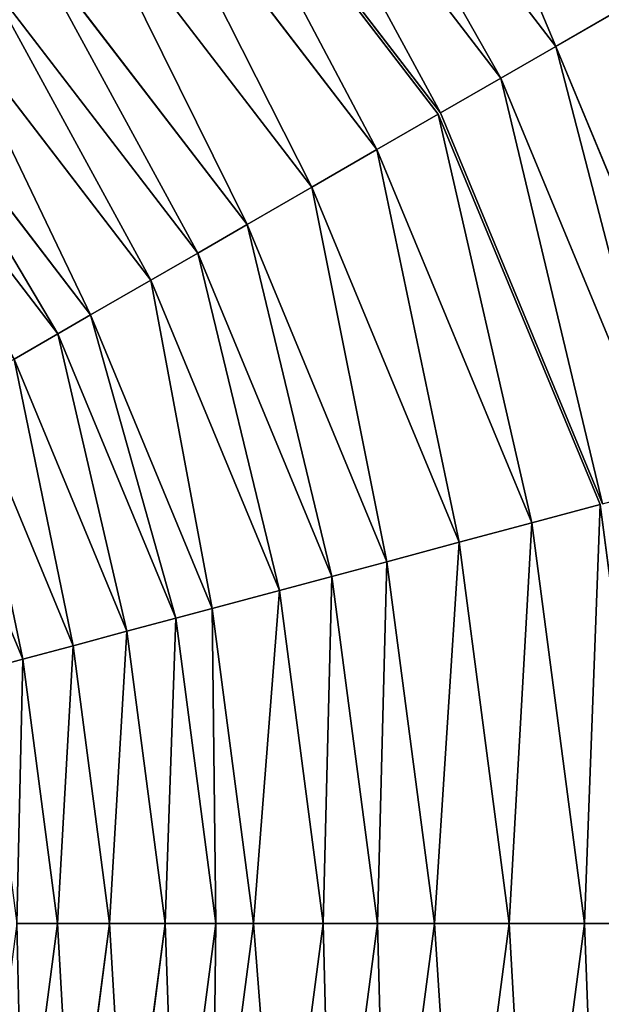
# Model space of a CAD drawing. Extents: x -230 to 655, y -230 to 230.
# Drawn here: x 19 to 31, y -2 to 18 of the extents above; entities that cross this region are included whole.
import ezdxf

# ---------------------------------------------------------------- set-up
doc = ezdxf.new("R2010")
doc.units = 0
doc.header["$LTSCALE"] = 25.4
doc.layers.get('0').update_dxf_attribs({"color": 13, "linetype": 'CONTINUOUS'})

msp = doc.modelspace()

# ---------------------------------------------------------------- linework, layer by layer
at = {"color": 0}
for p, q in [((24.339, 24.339, 35.696), (29.81, 17.211, 35.696)), ((24.339, 24.339, 35.696), (29.81, 17.211, 35.696)), ((23.458, 23.458, 35.143), (28.73, 16.588, 35.143)), ((23.458, 23.458, 35.143), (28.73, 16.588, 35.143)), ((22.457, 22.457, 34.738), (27.504, 15.88, 34.738)), ((27.55, 15.906, 34.747), (22.494, 22.494, 34.747)), ((21.476, 21.476, 34.519), (26.302, 15.186, 34.519)), ((21.476, 21.476, 34.519), (26.302, 15.186, 34.519)), ((20.433, 20.433, 34.466), (25.025, 14.448, 34.466)), ((20.433, 20.433, 34.466), (25.025, 14.448, 34.466)), ((19.396, 19.396, 34.59), (23.755, 13.715, 34.59)), ((19.396, 19.396, 34.59), (23.755, 13.715, 34.59)), ((18.606, 18.606, 34.809), (22.788, 13.157, 34.809)), ((18.606, 18.606, 34.809), (22.788, 13.157, 34.809)), ((31.95, 18.446, 36.475), (29.81, 17.211, 35.696)), ((31.95, 18.446, 36.475), (29.81, 17.211, 35.696)), ((17.853, 17.853, 35.13), (21.866, 12.624, 35.13)), ((17.853, 17.853, 35.13), (21.866, 12.624, 35.13)), ((29.81, 17.211, 35.696), (28.73, 16.588, 35.143)), ((29.81, 17.211, 35.696), (28.73, 16.588, 35.143)), ((29.81, 17.211, 35.696), (33.248, 8.909, 35.696)), ((29.81, 17.211, 35.696), (33.248, 8.909, 35.696)), ((16.887, 16.887, 36.265), (20.682, 11.941, 36.265)), ((16.887, 16.887, 36.265), (20.682, 11.941, 36.265)), ((28.73, 16.588, 35.143), (27.55, 15.906, 34.747)), ((28.73, 16.588, 35.143), (27.55, 15.906, 34.747)), ((28.73, 16.588, 35.143), (32.045, 8.586, 35.143)), ((28.73, 16.588, 35.143), (32.045, 8.586, 35.143)), ((16.364, 16.364, 36.826), (20.041, 11.571, 36.826)), ((16.364, 16.364, 36.826), (20.041, 11.571, 36.826)), ((27.504, 15.88, 34.738), (26.302, 15.186, 34.519)), ((27.504, 15.88, 34.738), (26.302, 15.186, 34.519)), ((27.504, 15.88, 34.738), (30.677, 8.22, 34.738)), ((30.728, 8.233, 34.747), (27.55, 15.906, 34.747)), ((26.302, 15.186, 34.519), (25.025, 14.448, 34.466)), ((26.302, 15.186, 34.519), (25.025, 14.448, 34.466)), ((26.302, 15.186, 34.519), (29.337, 7.861, 34.519)), ((26.302, 15.186, 34.519), (29.337, 7.861, 34.519)), ((25.025, 14.448, 34.466), (23.755, 13.715, 34.59)), ((25.025, 14.448, 34.466), (23.755, 13.715, 34.59)), ((25.025, 14.448, 34.466), (27.912, 7.479, 34.466)), ((25.025, 14.448, 34.466), (27.912, 7.479, 34.466)), ((23.755, 13.715, 34.59), (22.788, 13.157, 34.809)), ((23.755, 13.715, 34.59), (22.788, 13.157, 34.809)), ((23.755, 13.715, 34.59), (26.496, 7.099, 34.59)), ((23.755, 13.715, 34.59), (26.496, 7.099, 34.59)), ((22.788, 13.157, 34.809), (21.866, 12.624, 35.13)), ((22.788, 13.157, 34.809), (21.866, 12.624, 35.13)), ((22.788, 13.157, 34.809), (25.417, 6.81, 34.809)), ((22.788, 13.157, 34.809), (25.417, 6.81, 34.809)), ((21.866, 12.624, 35.13), (20.682, 11.941, 36.265)), ((21.866, 12.624, 35.13), (20.682, 11.941, 36.265)), ((21.866, 12.624, 35.13), (24.388, 6.535, 35.13)), ((21.866, 12.624, 35.13), (24.388, 6.535, 35.13)), ((20.682, 11.941, 36.265), (20.041, 11.571, 36.826)), ((20.682, 11.941, 36.265), (20.041, 11.571, 36.826)), ((20.682, 11.941, 36.265), (23.068, 6.181, 36.265)), ((20.682, 11.941, 36.265), (23.068, 6.181, 36.265)), ((20.041, 11.571, 36.826), (19.182, 11.075, 37.145)), ((20.041, 11.571, 36.826), (19.182, 11.075, 37.145)), ((20.041, 11.571, 36.826), (22.353, 5.99, 36.826)), ((20.041, 11.571, 36.826), (22.353, 5.99, 36.826)), ((19.182, 11.075, 37.145), (21.395, 5.733, 37.145)), ((19.182, 11.075, 37.145), (21.395, 5.733, 37.145)), ((18.237, 10.529, 37.175), (20.341, 5.45, 37.175)), ((18.237, 10.529, 37.175), (20.341, 5.45, 37.175)), ((17.35, 10.017, 36.909), (19.352, 5.185, 36.909)), ((17.35, 10.017, 36.909), (19.352, 5.185, 36.909)), ((30.677, 8.22, 34.738), (29.337, 7.861, 34.519)), ((30.677, 8.22, 34.738), (29.337, 7.861, 34.519)), ((30.677, 8.22, 34.738), (31.759, 0, 34.738)), ((29.337, 7.861, 34.519), (27.912, 7.479, 34.466)), ((29.337, 7.861, 34.519), (27.912, 7.479, 34.466)), ((29.337, 7.861, 34.519), (30.371, 0, 34.519)), ((29.337, 7.861, 34.519), (30.371, 0, 34.519)), ((27.912, 7.479, 34.466), (26.496, 7.099, 34.59)), ((27.912, 7.479, 34.466), (26.496, 7.099, 34.59)), ((27.912, 7.479, 34.466), (28.896, 0, 34.466)), ((27.912, 7.479, 34.466), (28.896, 0, 34.466)), ((26.496, 7.099, 34.59), (25.417, 6.81, 34.809)), ((26.496, 7.099, 34.59), (25.417, 6.81, 34.809)), ((26.496, 7.099, 34.59), (27.43, 0, 34.59)), ((26.496, 7.099, 34.59), (27.43, 0, 34.59)), ((25.417, 6.81, 34.809), (24.388, 6.535, 35.13)), ((25.417, 6.81, 34.809), (24.388, 6.535, 35.13)), ((25.417, 6.81, 34.809), (26.313, 0, 34.809)), ((25.417, 6.81, 34.809), (26.313, 0, 34.809)), ((24.388, 6.535, 35.13), (23.068, 6.181, 36.265)), ((24.388, 6.535, 35.13), (23.068, 6.181, 36.265)), ((24.388, 6.535, 35.13), (25.248, 0, 35.13)), ((24.388, 6.535, 35.13), (25.248, 0, 35.13)), ((23.068, 6.181, 36.265), (22.353, 5.99, 36.826)), ((23.068, 6.181, 36.265), (22.353, 5.99, 36.826)), ((23.068, 6.181, 36.265), (23.881, 0, 36.265)), ((23.068, 6.181, 36.265), (23.881, 0, 36.265)), ((22.353, 5.99, 36.826), (21.395, 5.733, 37.145)), ((22.353, 5.99, 36.826), (21.395, 5.733, 37.145)), ((22.353, 5.99, 36.826), (23.142, 0, 36.826)), ((22.353, 5.99, 36.826), (23.142, 0, 36.826)), ((21.395, 5.733, 37.145), (20.341, 5.45, 37.175)), ((21.395, 5.733, 37.145), (20.341, 5.45, 37.175)), ((21.395, 5.733, 37.145), (22.15, 0, 37.145)), ((21.395, 5.733, 37.145), (22.15, 0, 37.145)), ((20.341, 5.45, 37.175), (19.352, 5.185, 36.909)), ((20.341, 5.45, 37.175), (19.352, 5.185, 36.909)), ((20.341, 5.45, 37.175), (21.058, 0, 37.175)), ((20.341, 5.45, 37.175), (21.058, 0, 37.175)), ((19.352, 5.185, 36.909), (18.58, 4.978, 36.39)), ((19.352, 5.185, 36.909), (18.58, 4.978, 36.39)), ((19.352, 5.185, 36.909), (20.034, 0, 36.909)), ((19.352, 5.185, 36.909), (20.034, 0, 36.909)), ((19.235, 0, 36.39), (20.034, 0, 36.909)), ((19.235, 0, 36.39), (20.034, 0, 36.909)), ((20.034, 0, 36.909), (19.352, -5.185, 36.909)), ((20.034, 0, 36.909), (19.352, -5.185, 36.909)), ((20.034, 0, 36.909), (21.058, 0, 37.175)), ((20.034, 0, 36.909), (21.058, 0, 37.175)), ((21.058, 0, 37.175), (20.341, -5.45, 37.175)), ((21.058, 0, 37.175), (20.341, -5.45, 37.175)), ((21.058, 0, 37.175), (22.15, 0, 37.145)), ((21.058, 0, 37.175), (22.15, 0, 37.145)), ((22.15, 0, 37.145), (21.395, -5.733, 37.145)), ((22.15, 0, 37.145), (21.395, -5.733, 37.145)), ((22.15, 0, 37.145), (23.142, 0, 36.826)), ((22.15, 0, 37.145), (23.142, 0, 36.826)), ((23.142, 0, 36.826), (22.353, -5.99, 36.826)), ((23.142, 0, 36.826), (22.353, -5.99, 36.826)), ((23.881, 0, 36.265), (23.068, -6.181, 36.265)), ((23.881, 0, 36.265), (23.068, -6.181, 36.265)), ((23.142, 0, 36.826), (23.881, 0, 36.265)), ((23.142, 0, 36.826), (23.881, 0, 36.265)), ((23.881, 0, 36.265), (25.248, 0, 35.13)), ((23.881, 0, 36.265), (25.248, 0, 35.13)), ((25.248, 0, 35.13), (24.388, -6.535, 35.13)), ((25.248, 0, 35.13), (24.388, -6.535, 35.13)), ((25.248, 0, 35.13), (26.313, 0, 34.809)), ((25.248, 0, 35.13), (26.313, 0, 34.809)), ((26.313, 0, 34.809), (25.417, -6.81, 34.809)), ((26.313, 0, 34.809), (25.417, -6.81, 34.809)), ((26.313, 0, 34.809), (27.43, 0, 34.59)), ((26.313, 0, 34.809), (27.43, 0, 34.59)), ((27.43, 0, 34.59), (26.496, -7.099, 34.59)), ((27.43, 0, 34.59), (26.496, -7.099, 34.59)), ((27.43, 0, 34.59), (28.896, 0, 34.466)), ((27.43, 0, 34.59), (28.896, 0, 34.466)), ((28.896, 0, 34.466), (27.912, -7.479, 34.466)), ((28.896, 0, 34.466), (27.912, -7.479, 34.466)), ((28.896, 0, 34.466), (30.371, 0, 34.519)), ((28.896, 0, 34.466), (30.371, 0, 34.519)), ((30.371, 0, 34.519), (29.337, -7.861, 34.519)), ((30.371, 0, 34.519), (29.337, -7.861, 34.519)), ((30.371, 0, 34.519), (31.759, 0, 34.738)), ((30.371, 0, 34.519), (31.759, 0, 34.738))]:
    msp.add_line(p, q, dxfattribs=at)

# ---------------------------------------------------------------- meshes
mesh = msp.add_polyface(dxfattribs=at)
corners = [(-219.391, -58.786, 4.353), (-222.24, 0, 4.353), (-227.13, 0, 4.353), (-214.667, -57.52, 4.353), (-196.7, -113.565, 4.353), (-192.465, -111.12, 4.353), (-160.605, -160.605, 4.353), (-157.147, -157.147, 4.353), (-113.565, -196.7, 4.353), (-111.12, -192.465, 4.353), (-58.786, -219.391, 4.353), (-57.52, -214.667, 4.353), (0, -227.13, 4.353), (0, -222.24, 4.353), (58.786, -219.391, 4.353), (57.52, -214.667, 4.353), (111.12, -192.465, 4.353), (113.565, -196.7, 4.353), (157.147, -157.147, 4.353), (160.605, -160.605, 4.353), (192.465, -111.12, 4.353), (196.7, -113.565, 4.353), (214.667, -57.52, 4.353), (219.391, -58.786, 4.353), (222.24, 0, 4.353), (227.13, 0, 4.353), (-219.391, 58.786, 4.353), (-214.667, 57.52, 4.353), (-196.7, 113.565, 4.353), (-192.465, 111.12, 4.353), (-160.605, 160.605, 4.353), (-157.147, 157.147, 4.353), (-113.565, 196.7, 4.353), (-111.12, 192.465, 4.353), (-58.786, 219.391, 4.353), (-57.52, 214.667, 4.353), (0, 227.13, 4.353), (0, 222.24, 4.353), (57.52, 214.667, 4.353), (58.786, 219.391, 4.353), (111.12, 192.465, 4.353), (113.565, 196.7, 4.353), (157.147, 157.147, 4.353), (160.605, 160.605, 4.353), (192.465, 111.12, 4.353), (196.7, 113.565, 4.353), (214.667, 57.52, 4.353), (219.391, 58.786, 4.353)]
mesh.append_faces([[corners[k] for k in face] for face in [(0, 1, 2), (1, 0, 3), (3, 4, 5), (5, 6, 7), (7, 8, 9), (9, 10, 11), (11, 12, 13), (13, 14, 15), (15, 14, 16), (16, 17, 18), (18, 19, 20), (20, 21, 22), (22, 23, 24), (26, 27, 28), (28, 29, 30), (30, 31, 32), (32, 33, 34), (34, 35, 36), (36, 38, 39), (39, 40, 41), (41, 42, 43), (43, 44, 45), (45, 46, 47), (47, 24, 25)]], dxfattribs={"vtx0": -1, "vtx1": -1, "color": 0})
mesh.append_faces([[corners[k] for k in face] for face in [(3, 0, 4), (5, 4, 6), (7, 6, 8), (9, 8, 10), (11, 10, 12), (13, 12, 14), (16, 14, 17), (18, 17, 19), (20, 19, 21), (22, 21, 23), (24, 23, 25), (1, 26, 2), (26, 1, 27), (28, 27, 29), (30, 29, 31), (32, 31, 33), (34, 33, 35), (36, 35, 37), (36, 37, 38), (39, 38, 40), (41, 40, 42), (43, 42, 44), (45, 44, 46), (47, 46, 24)]], dxfattribs={"vtx0": -1, "vtx2": -1, "color": 0})
mesh = msp.add_polyface(dxfattribs=at)
corners = [(-161.059, -43.156, 21.554), (-163.568, 0, 21.554), (-166.74, 0, 21.554), (-157.995, -42.335, 21.554), (-144.401, -83.37, 21.554), (-141.654, -81.784, 21.554), (-117.903, -117.903, 21.554), (-115.66, -115.66, 21.554), (-83.37, -144.401, 21.554), (-81.784, -141.654, 21.554), (-43.156, -161.059, 21.554), (-42.335, -157.995, 21.554), (0, -166.74, 21.554), (0, -163.568, 21.554), (43.156, -161.059, 21.554), (42.335, -157.995, 21.554), (81.784, -141.654, 21.554), (83.37, -144.401, 21.554), (115.66, -115.66, 21.554), (117.903, -117.903, 21.554), (141.654, -81.784, 21.554), (144.401, -83.37, 21.554), (157.995, -42.335, 21.554), (161.059, -43.156, 21.554), (163.568, 0, 21.554), (166.74, 0, 21.554), (-161.059, 43.156, 21.554), (-157.995, 42.335, 21.554), (-144.401, 83.37, 21.554), (-141.654, 81.784, 21.554), (-117.903, 117.903, 21.554), (-115.66, 115.66, 21.554), (-83.37, 144.401, 21.554), (-81.784, 141.654, 21.554), (-43.156, 161.059, 21.554), (-42.335, 157.995, 21.554), (0, 166.74, 21.554), (0, 163.568, 21.554), (42.335, 157.995, 21.554), (43.156, 161.059, 21.554), (81.784, 141.654, 21.554), (83.37, 144.401, 21.554), (115.66, 115.66, 21.554), (117.903, 117.903, 21.554), (141.654, 81.784, 21.554), (144.401, 83.37, 21.554), (157.995, 42.335, 21.554), (161.059, 43.156, 21.554)]
mesh.append_faces([[corners[k] for k in face] for face in [(0, 1, 2), (1, 0, 3), (3, 4, 5), (5, 6, 7), (7, 8, 9), (9, 10, 11), (11, 12, 13), (13, 14, 15), (15, 14, 16), (16, 17, 18), (18, 19, 20), (20, 21, 22), (22, 23, 24), (26, 27, 28), (28, 29, 30), (30, 31, 32), (32, 33, 34), (34, 35, 36), (36, 38, 39), (39, 40, 41), (41, 42, 43), (43, 44, 45), (45, 46, 47), (47, 24, 25)]], dxfattribs={"vtx0": -1, "vtx1": -1, "color": 0})
mesh.append_faces([[corners[k] for k in face] for face in [(3, 0, 4), (5, 4, 6), (7, 6, 8), (9, 8, 10), (11, 10, 12), (13, 12, 14), (16, 14, 17), (18, 17, 19), (20, 19, 21), (22, 21, 23), (24, 23, 25), (1, 26, 2), (26, 1, 27), (28, 27, 29), (30, 29, 31), (32, 31, 33), (34, 33, 35), (36, 35, 37), (36, 37, 38), (39, 38, 40), (41, 40, 42), (43, 42, 44), (45, 44, 46), (47, 46, 24)]], dxfattribs={"vtx0": -1, "vtx2": -1, "color": 0})
mesh = msp.add_polyface(dxfattribs=at)
corners = [(-109.595, -29.366, 31.675), (-110.594, 0, 31.675), (-113.461, 0, 31.675), (-106.825, -28.624, 31.675), (-98.26, -56.731, 31.675), (-95.777, -55.297, 31.675), (-80.229, -80.229, 31.675), (-78.202, -78.202, 31.675), (-56.731, -98.26, 31.675), (-55.297, -95.777, 31.675), (-29.366, -109.595, 31.675), (-28.624, -106.825, 31.675), (0, -113.461, 31.675), (0, -110.594, 31.675), (29.366, -109.595, 31.675), (28.624, -106.825, 31.675), (55.297, -95.777, 31.675), (56.731, -98.26, 31.675), (78.202, -78.202, 31.675), (80.229, -80.229, 31.675), (95.777, -55.297, 31.675), (98.26, -56.731, 31.675), (106.825, -28.624, 31.675), (109.595, -29.366, 31.675), (110.594, 0, 31.675), (113.461, 0, 31.675), (-109.595, 29.366, 31.675), (-106.825, 28.624, 31.675), (-98.26, 56.731, 31.675), (-95.777, 55.297, 31.675), (-80.229, 80.229, 31.675), (-78.202, 78.202, 31.675), (-56.731, 98.26, 31.675), (-55.297, 95.777, 31.675), (-29.366, 109.595, 31.675), (-28.624, 106.825, 31.675), (0, 113.461, 31.675), (0, 110.594, 31.675), (29.366, 109.595, 31.675), (28.624, 106.825, 31.675), (55.297, 95.777, 31.675), (56.731, 98.26, 31.675), (78.202, 78.202, 31.675), (80.229, 80.229, 31.675), (95.777, 55.297, 31.675), (98.26, 56.731, 31.675), (106.825, 28.624, 31.675), (109.595, 29.366, 31.675)]
mesh.append_faces([[corners[k] for k in face] for face in [(0, 1, 2), (1, 0, 3), (3, 4, 5), (5, 6, 7), (7, 8, 9), (9, 10, 11), (11, 12, 13), (13, 14, 15), (15, 14, 16), (16, 17, 18), (18, 19, 20), (20, 21, 22), (22, 23, 24), (26, 27, 28), (28, 29, 30), (30, 31, 32), (32, 33, 34), (34, 35, 36), (36, 37, 38), (38, 40, 41), (41, 42, 43), (43, 44, 45), (45, 46, 47), (47, 24, 25)]], dxfattribs={"vtx0": -1, "vtx1": -1, "color": 0})
mesh.append_faces([[corners[k] for k in face] for face in [(3, 0, 4), (5, 4, 6), (7, 6, 8), (9, 8, 10), (11, 10, 12), (13, 12, 14), (16, 14, 17), (18, 17, 19), (20, 19, 21), (22, 21, 23), (24, 23, 25), (1, 26, 2), (26, 1, 27), (28, 27, 29), (30, 29, 31), (32, 31, 33), (34, 33, 35), (36, 35, 37), (38, 37, 39), (38, 39, 40), (41, 40, 42), (43, 42, 44), (45, 44, 46), (47, 46, 24)]], dxfattribs={"vtx0": -1, "vtx2": -1, "color": 0})
mesh = msp.add_polyface(dxfattribs=at)
corners = [(29.81, 17.211, 35.696), (26.087, 26.087, 36.475), (24.339, 24.339, 35.696), (31.95, 18.446, 36.475)]
mesh.append_faces([[corners[k] for k in face] for face in [(0, 1, 2), (1, 0, 3)]], dxfattribs={"vtx0": -1, "color": 0})
mesh = msp.add_polyface(dxfattribs=at)
corners = [(28.73, 16.588, 35.143), (24.339, 24.339, 35.696), (23.458, 23.458, 35.143), (29.81, 17.211, 35.696)]
mesh.append_faces([[corners[k] for k in face] for face in [(0, 1, 2), (1, 0, 3)]], dxfattribs={"vtx0": -1, "color": 0})
mesh = msp.add_polyface(dxfattribs=at)
corners = [(27.55, 15.906, 34.747), (23.458, 23.458, 35.143), (22.494, 22.494, 34.747), (28.73, 16.588, 35.143)]
mesh.append_faces([[corners[k] for k in face] for face in [(0, 1, 2), (1, 0, 3)]], dxfattribs={"vtx0": -1, "color": 0})
mesh = msp.add_polyface(dxfattribs=at)
corners = [(26.302, 15.186, 34.519), (22.457, 22.457, 34.738), (21.476, 21.476, 34.519), (27.504, 15.88, 34.738)]
mesh.append_faces([[corners[k] for k in face] for face in [(0, 1, 2), (1, 0, 3)]], dxfattribs={"vtx0": -1, "color": 0})
mesh = msp.add_polyface(dxfattribs=at)
corners = [(25.025, 14.448, 34.466), (21.476, 21.476, 34.519), (20.433, 20.433, 34.466), (26.302, 15.186, 34.519)]
mesh.append_faces([[corners[k] for k in face] for face in [(0, 1, 2), (1, 0, 3)]], dxfattribs={"vtx0": -1, "color": 0})
mesh = msp.add_polyface(dxfattribs=at)
corners = [(23.755, 13.715, 34.59), (20.433, 20.433, 34.466), (19.396, 19.396, 34.59), (25.025, 14.448, 34.466)]
mesh.append_faces([[corners[k] for k in face] for face in [(0, 1, 2), (1, 0, 3)]], dxfattribs={"vtx0": -1, "color": 0})
mesh = msp.add_polyface(dxfattribs=at)
corners = [(22.788, 13.157, 34.809), (19.396, 19.396, 34.59), (18.606, 18.606, 34.809), (23.755, 13.715, 34.59)]
mesh.append_faces([[corners[k] for k in face] for face in [(0, 1, 2), (1, 0, 3)]], dxfattribs={"vtx0": -1, "color": 0})
mesh = msp.add_polyface(dxfattribs=at)
corners = [(21.866, 12.624, 35.13), (18.606, 18.606, 34.809), (17.853, 17.853, 35.13), (22.788, 13.157, 34.809)]
mesh.append_faces([[corners[k] for k in face] for face in [(0, 1, 2), (1, 0, 3)]], dxfattribs={"vtx0": -1, "color": 0})
mesh = msp.add_polyface(dxfattribs=at)
corners = [(33.248, 8.909, 35.696), (31.95, 18.446, 36.475), (29.81, 17.211, 35.696), (35.636, 9.549, 36.475)]
mesh.append_faces([[corners[k] for k in face] for face in [(0, 1, 2), (1, 0, 3)]], dxfattribs={"vtx0": -1, "color": 0})
mesh = msp.add_polyface(dxfattribs=at)
corners = [(20.682, 11.941, 36.265), (17.853, 17.853, 35.13), (16.887, 16.887, 36.265), (21.866, 12.624, 35.13)]
mesh.append_faces([[corners[k] for k in face] for face in [(0, 1, 2), (1, 0, 3)]], dxfattribs={"vtx0": -1, "color": 0})
mesh = msp.add_polyface(dxfattribs=at)
corners = [(32.045, 8.586, 35.143), (29.81, 17.211, 35.696), (28.73, 16.588, 35.143), (33.248, 8.909, 35.696)]
mesh.append_faces([[corners[k] for k in face] for face in [(0, 1, 2), (1, 0, 3)]], dxfattribs={"vtx0": -1, "color": 0})
mesh = msp.add_polyface(dxfattribs=at)
corners = [(20.041, 11.571, 36.826), (16.887, 16.887, 36.265), (16.364, 16.364, 36.826), (20.682, 11.941, 36.265)]
mesh.append_faces([[corners[k] for k in face] for face in [(0, 1, 2), (1, 0, 3)]], dxfattribs={"vtx0": -1, "color": 0})
mesh = msp.add_polyface(dxfattribs=at)
corners = [(30.728, 8.233, 34.747), (28.73, 16.588, 35.143), (27.55, 15.906, 34.747), (32.045, 8.586, 35.143)]
mesh.append_faces([[corners[k] for k in face] for face in [(0, 1, 2), (1, 0, 3)]], dxfattribs={"vtx0": -1, "color": 0})
mesh = msp.add_polyface(dxfattribs=at)
corners = [(19.182, 11.075, 37.145), (16.364, 16.364, 36.826), (15.662, 15.662, 37.145), (20.041, 11.571, 36.826)]
mesh.append_faces([[corners[k] for k in face] for face in [(0, 1, 2), (1, 0, 3)]], dxfattribs={"vtx0": -1, "color": 0})
mesh = msp.add_polyface(dxfattribs=at)
corners = [(29.337, 7.861, 34.519), (27.504, 15.88, 34.738), (26.302, 15.186, 34.519), (30.677, 8.22, 34.738)]
mesh.append_faces([[corners[k] for k in face] for face in [(0, 1, 2), (1, 0, 3)]], dxfattribs={"vtx0": -1, "color": 0})
mesh = msp.add_polyface(dxfattribs=at)
corners = [(27.912, 7.479, 34.466), (26.302, 15.186, 34.519), (25.025, 14.448, 34.466), (29.337, 7.861, 34.519)]
mesh.append_faces([[corners[k] for k in face] for face in [(0, 1, 2), (1, 0, 3)]], dxfattribs={"vtx0": -1, "color": 0})
mesh = msp.add_polyface(dxfattribs=at)
corners = [(26.496, 7.099, 34.59), (25.025, 14.448, 34.466), (23.755, 13.715, 34.59), (27.912, 7.479, 34.466)]
mesh.append_faces([[corners[k] for k in face] for face in [(0, 1, 2), (1, 0, 3)]], dxfattribs={"vtx0": -1, "color": 0})
mesh = msp.add_polyface(dxfattribs=at)
corners = [(25.417, 6.81, 34.809), (23.755, 13.715, 34.59), (22.788, 13.157, 34.809), (26.496, 7.099, 34.59)]
mesh.append_faces([[corners[k] for k in face] for face in [(0, 1, 2), (1, 0, 3)]], dxfattribs={"vtx0": -1, "color": 0})
mesh = msp.add_polyface(dxfattribs=at)
corners = [(24.388, 6.535, 35.13), (22.788, 13.157, 34.809), (21.866, 12.624, 35.13), (25.417, 6.81, 34.809)]
mesh.append_faces([[corners[k] for k in face] for face in [(0, 1, 2), (1, 0, 3)]], dxfattribs={"vtx0": -1, "color": 0})
mesh = msp.add_polyface(dxfattribs=at)
corners = [(23.068, 6.181, 36.265), (21.866, 12.624, 35.13), (20.682, 11.941, 36.265), (24.388, 6.535, 35.13)]
mesh.append_faces([[corners[k] for k in face] for face in [(0, 1, 2), (1, 0, 3)]], dxfattribs={"vtx0": -1, "color": 0})
mesh = msp.add_polyface(dxfattribs=at)
corners = [(22.353, 5.99, 36.826), (20.682, 11.941, 36.265), (20.041, 11.571, 36.826), (23.068, 6.181, 36.265)]
mesh.append_faces([[corners[k] for k in face] for face in [(0, 1, 2), (1, 0, 3)]], dxfattribs={"vtx0": -1, "color": 0})
mesh = msp.add_polyface(dxfattribs=at)
corners = [(21.395, 5.733, 37.145), (20.041, 11.571, 36.826), (19.182, 11.075, 37.145), (22.353, 5.99, 36.826)]
mesh.append_faces([[corners[k] for k in face] for face in [(0, 1, 2), (1, 0, 3)]], dxfattribs={"vtx0": -1, "color": 0})
mesh = msp.add_polyface(dxfattribs=at)
corners = [(20.341, 5.45, 37.175), (19.182, 11.075, 37.145), (18.237, 10.529, 37.175), (21.395, 5.733, 37.145)]
mesh.append_faces([[corners[k] for k in face] for face in [(0, 1, 2), (1, 0, 3)]], dxfattribs={"vtx0": -1, "color": 0})
mesh = msp.add_polyface(dxfattribs=at)
corners = [(19.352, 5.185, 36.909), (18.237, 10.529, 37.175), (17.35, 10.017, 36.909), (20.341, 5.45, 37.175)]
mesh.append_faces([[corners[k] for k in face] for face in [(0, 1, 2), (1, 0, 3)]], dxfattribs={"vtx0": -1, "color": 0})
mesh = msp.add_polyface(dxfattribs=at)
corners = [(18.58, 4.978, 36.39), (17.35, 10.017, 36.909), (16.658, 9.617, 36.39), (19.352, 5.185, 36.909)]
mesh.append_faces([[corners[k] for k in face] for face in [(0, 1, 2), (1, 0, 3)]], dxfattribs={"vtx0": -1, "color": 0})
mesh = msp.add_polyface(dxfattribs=at)
corners = [(30.371, 0, 34.519), (30.677, 8.22, 34.738), (29.337, 7.861, 34.519), (31.759, 0, 34.738)]
mesh.append_faces([[corners[k] for k in face] for face in [(0, 1, 2), (1, 0, 3)]], dxfattribs={"vtx0": -1, "color": 0})
mesh = msp.add_polyface(dxfattribs=at)
corners = [(28.896, 0, 34.466), (29.337, 7.861, 34.519), (27.912, 7.479, 34.466), (30.371, 0, 34.519)]
mesh.append_faces([[corners[k] for k in face] for face in [(0, 1, 2), (1, 0, 3)]], dxfattribs={"vtx0": -1, "color": 0})
mesh = msp.add_polyface(dxfattribs=at)
corners = [(27.43, 0, 34.59), (27.912, 7.479, 34.466), (26.496, 7.099, 34.59), (28.896, 0, 34.466)]
mesh.append_faces([[corners[k] for k in face] for face in [(0, 1, 2), (1, 0, 3)]], dxfattribs={"vtx0": -1, "color": 0})
mesh = msp.add_polyface(dxfattribs=at)
corners = [(26.313, 0, 34.809), (26.496, 7.099, 34.59), (25.417, 6.81, 34.809), (27.43, 0, 34.59)]
mesh.append_faces([[corners[k] for k in face] for face in [(0, 1, 2), (1, 0, 3)]], dxfattribs={"vtx0": -1, "color": 0})
mesh = msp.add_polyface(dxfattribs=at)
corners = [(25.248, 0, 35.13), (25.417, 6.81, 34.809), (24.388, 6.535, 35.13), (26.313, 0, 34.809)]
mesh.append_faces([[corners[k] for k in face] for face in [(0, 1, 2), (1, 0, 3)]], dxfattribs={"vtx0": -1, "color": 0})
mesh = msp.add_polyface(dxfattribs=at)
corners = [(23.881, 0, 36.265), (24.388, 6.535, 35.13), (23.068, 6.181, 36.265), (25.248, 0, 35.13)]
mesh.append_faces([[corners[k] for k in face] for face in [(0, 1, 2), (1, 0, 3)]], dxfattribs={"vtx0": -1, "color": 0})
mesh = msp.add_polyface(dxfattribs=at)
corners = [(23.142, 0, 36.826), (23.068, 6.181, 36.265), (22.353, 5.99, 36.826), (23.881, 0, 36.265)]
mesh.append_faces([[corners[k] for k in face] for face in [(0, 1, 2), (1, 0, 3)]], dxfattribs={"vtx0": -1, "color": 0})
mesh = msp.add_polyface(dxfattribs=at)
corners = [(22.15, 0, 37.145), (22.353, 5.99, 36.826), (21.395, 5.733, 37.145), (23.142, 0, 36.826)]
mesh.append_faces([[corners[k] for k in face] for face in [(0, 1, 2), (1, 0, 3)]], dxfattribs={"vtx0": -1, "color": 0})
mesh = msp.add_polyface(dxfattribs=at)
corners = [(21.058, 0, 37.175), (21.395, 5.733, 37.145), (20.341, 5.45, 37.175), (22.15, 0, 37.145)]
mesh.append_faces([[corners[k] for k in face] for face in [(0, 1, 2), (1, 0, 3)]], dxfattribs={"vtx0": -1, "color": 0})
mesh = msp.add_polyface(dxfattribs=at)
corners = [(20.034, 0, 36.909), (20.341, 5.45, 37.175), (19.352, 5.185, 36.909), (21.058, 0, 37.175)]
mesh.append_faces([[corners[k] for k in face] for face in [(0, 1, 2), (1, 0, 3)]], dxfattribs={"vtx0": -1, "color": 0})
mesh = msp.add_polyface(dxfattribs=at)
corners = [(19.235, 0, 36.39), (19.352, 5.185, 36.909), (18.58, 4.978, 36.39), (20.034, 0, 36.909)]
mesh.append_faces([[corners[k] for k in face] for face in [(0, 1, 2), (1, 0, 3)]], dxfattribs={"vtx0": -1, "color": 0})
mesh = msp.add_polyface(dxfattribs=at)
corners = [(19.352, -5.185, 36.909), (19.235, 0, 36.39), (18.58, -4.978, 36.39), (20.034, 0, 36.909)]
mesh.append_faces([[corners[k] for k in face] for face in [(0, 1, 2), (1, 0, 3)]], dxfattribs={"vtx0": -1, "color": 0})
mesh = msp.add_polyface(dxfattribs=at)
corners = [(20.341, -5.45, 37.175), (20.034, 0, 36.909), (19.352, -5.185, 36.909), (21.058, 0, 37.175)]
mesh.append_faces([[corners[k] for k in face] for face in [(0, 1, 2), (1, 0, 3)]], dxfattribs={"vtx0": -1, "color": 0})
mesh = msp.add_polyface(dxfattribs=at)
corners = [(21.395, -5.733, 37.145), (21.058, 0, 37.175), (20.341, -5.45, 37.175), (22.15, 0, 37.145)]
mesh.append_faces([[corners[k] for k in face] for face in [(0, 1, 2), (1, 0, 3)]], dxfattribs={"vtx0": -1, "color": 0})
mesh = msp.add_polyface(dxfattribs=at)
corners = [(22.353, -5.99, 36.826), (22.15, 0, 37.145), (21.395, -5.733, 37.145), (23.142, 0, 36.826)]
mesh.append_faces([[corners[k] for k in face] for face in [(0, 1, 2), (1, 0, 3)]], dxfattribs={"vtx0": -1, "color": 0})
mesh = msp.add_polyface(dxfattribs=at)
corners = [(23.068, -6.181, 36.265), (23.142, 0, 36.826), (22.353, -5.99, 36.826), (23.881, 0, 36.265)]
mesh.append_faces([[corners[k] for k in face] for face in [(0, 1, 2), (1, 0, 3)]], dxfattribs={"vtx0": -1, "color": 0})
mesh = msp.add_polyface(dxfattribs=at)
corners = [(24.388, -6.535, 35.13), (23.881, 0, 36.265), (23.068, -6.181, 36.265), (25.248, 0, 35.13)]
mesh.append_faces([[corners[k] for k in face] for face in [(0, 1, 2), (1, 0, 3)]], dxfattribs={"vtx0": -1, "color": 0})
mesh = msp.add_polyface(dxfattribs=at)
corners = [(25.417, -6.81, 34.809), (25.248, 0, 35.13), (24.388, -6.535, 35.13), (26.313, 0, 34.809)]
mesh.append_faces([[corners[k] for k in face] for face in [(0, 1, 2), (1, 0, 3)]], dxfattribs={"vtx0": -1, "color": 0})
mesh = msp.add_polyface(dxfattribs=at)
corners = [(26.496, -7.099, 34.59), (26.313, 0, 34.809), (25.417, -6.81, 34.809), (27.43, 0, 34.59)]
mesh.append_faces([[corners[k] for k in face] for face in [(0, 1, 2), (1, 0, 3)]], dxfattribs={"vtx0": -1, "color": 0})
mesh = msp.add_polyface(dxfattribs=at)
corners = [(27.912, -7.479, 34.466), (27.43, 0, 34.59), (26.496, -7.099, 34.59), (28.896, 0, 34.466)]
mesh.append_faces([[corners[k] for k in face] for face in [(0, 1, 2), (1, 0, 3)]], dxfattribs={"vtx0": -1, "color": 0})
mesh = msp.add_polyface(dxfattribs=at)
corners = [(29.337, -7.861, 34.519), (28.896, 0, 34.466), (27.912, -7.479, 34.466), (30.371, 0, 34.519)]
mesh.append_faces([[corners[k] for k in face] for face in [(0, 1, 2), (1, 0, 3)]], dxfattribs={"vtx0": -1, "color": 0})
mesh = msp.add_polyface(dxfattribs=at)
corners = [(30.677, -8.22, 34.738), (30.371, 0, 34.519), (29.337, -7.861, 34.519), (31.759, 0, 34.738)]
mesh.append_faces([[corners[k] for k in face] for face in [(0, 1, 2), (1, 0, 3)]], dxfattribs={"vtx0": -1, "color": 0})

doc.saveas('drawing.dxf')
